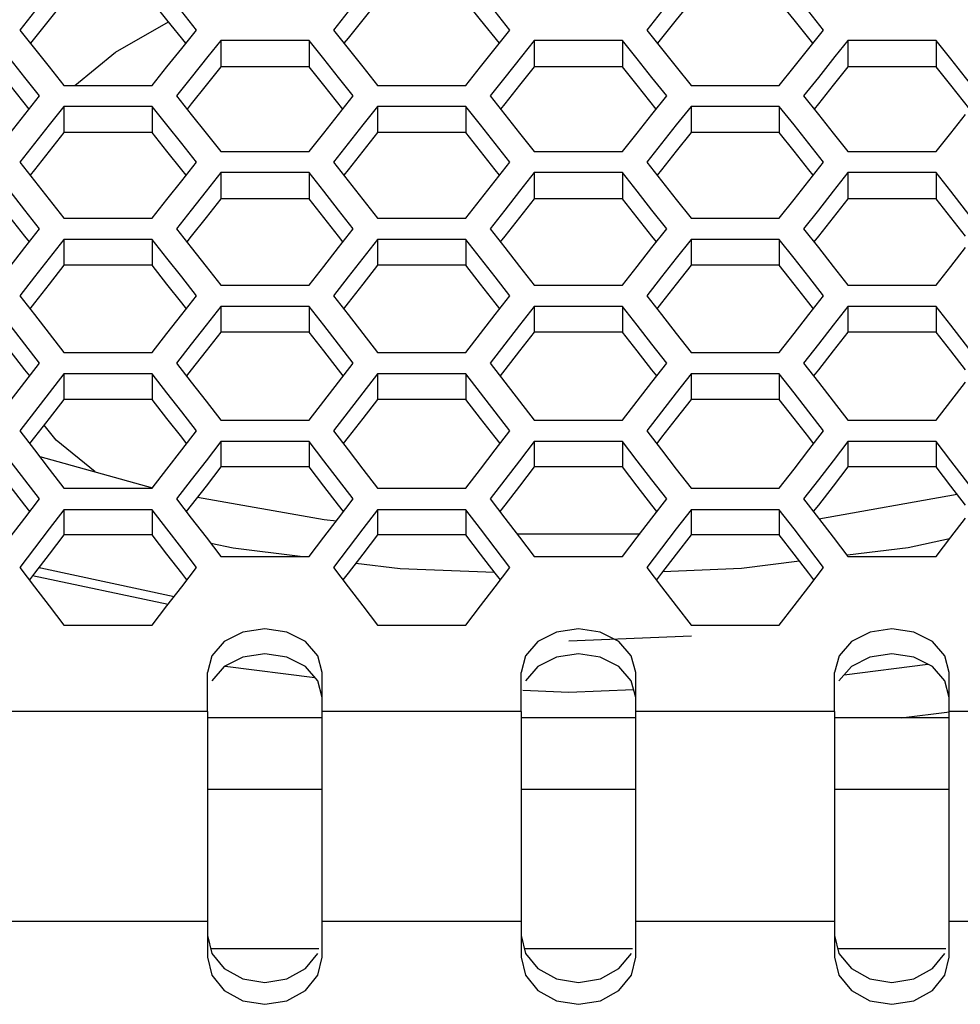
# Model space of a CAD drawing. Units: millimetres. Extents: x 10 to 1836, y 45 to 1460.
# Drawn here: x 583 to 632, y 655 to 707 of the extents above; entities that cross this region are included whole.
import ezdxf

# ---------------------------------------------------------------- set-up
doc = ezdxf.new("R2010")
doc.units = ezdxf.units.MM
doc.header["$LTSCALE"] = 104.4956
doc.layers.get('0').update_dxf_attribs({"linetype": 'CONTINUOUS'})

msp = doc.modelspace()

# ---------------------------------------------------------------- linework, layer by layer
at = {"color": 3, "linetype": 'Continuous'}
for p, q in [((590.735, 706.623), (589.965, 707.582)), ((607.135, 706.623), (606.365, 707.582)), ((623.535, 706.623), (622.765, 707.582)), ((591.722, 705.392), (590.735, 706.623)), ((608.122, 705.392), (607.135, 706.623)), ((624.522, 705.392), (623.535, 706.623)), ((583.807, 705.663), (583.59, 705.392)), ((600.207, 705.663), (599.99, 705.392)), ((616.607, 705.663), (616.39, 705.392)), ((598.164, 704.161), (593.545, 704.161)), ((598.934, 703.197), (598.164, 704.161)), ((614.564, 704.161), (609.945, 704.161)), ((615.334, 703.197), (614.564, 704.161)), ((630.964, 704.161), (626.345, 704.161)), ((631.734, 703.197), (630.964, 704.161)), ((583.528, 701.95), (582.534, 703.197)), ((599.928, 701.95), (598.934, 703.197)), ((616.328, 701.95), (615.334, 703.197)), ((632.728, 701.95), (631.734, 703.197)), ((592.006, 702.232), (591.782, 701.95)), ((608.406, 702.232), (608.182, 701.95)), ((624.806, 702.232), (624.582, 701.95)), ((589.965, 700.719), (585.347, 700.719)), ((606.365, 700.719), (601.747, 700.719)), ((622.765, 700.719), (618.147, 700.719)), ((583.807, 698.779), (583.577, 698.488)), ((591.735, 698.488), (591.505, 698.779)), ((600.207, 698.779), (599.977, 698.488)), ((608.135, 698.488), (607.905, 698.779)), ((616.607, 698.779), (616.377, 698.488)), ((624.535, 698.488), (624.305, 698.779)), ((598.164, 697.259), (593.545, 697.259)), ((614.564, 697.259), (609.945, 697.259)), ((630.964, 697.259), (626.345, 697.259)), ((583.54, 695.008), (583.304, 695.308)), ((592.006, 695.308), (591.769, 695.008)), ((599.94, 695.008), (599.704, 695.308)), ((608.406, 695.308), (608.169, 695.008)), ((616.34, 695.008), (616.104, 695.308)), ((624.806, 695.308), (624.569, 695.008)), ((589.965, 693.779), (585.347, 693.779)), ((606.365, 693.779), (601.747, 693.779)), ((622.765, 693.779), (618.147, 693.779)), ((583.807, 691.817), (583.564, 691.506)), ((591.748, 691.506), (591.505, 691.817)), ((600.207, 691.817), (599.964, 691.506)), ((608.148, 691.506), (607.905, 691.817)), ((616.607, 691.817), (616.364, 691.506)), ((624.548, 691.506), (624.305, 691.817)), ((598.164, 690.281), (593.545, 690.281)), ((614.564, 690.281), (609.945, 690.281)), ((630.964, 690.281), (626.345, 690.281)), ((583.553, 687.988), (583.304, 688.308)), ((592.006, 688.308), (591.756, 687.988)), ((599.953, 687.988), (599.704, 688.308)), ((608.406, 688.308), (608.156, 687.988)), ((616.353, 687.988), (616.104, 688.308)), ((624.806, 688.308), (624.556, 687.988)), ((589.965, 686.762), (585.347, 686.762)), ((606.365, 686.762), (601.747, 686.762)), ((622.765, 686.762), (618.147, 686.762)), ((583.807, 684.779), (583.551, 684.449)), ((591.76, 684.449), (591.505, 684.779)), ((600.207, 684.779), (599.951, 684.449)), ((608.16, 684.449), (607.905, 684.779)), ((616.607, 684.779), (616.351, 684.449)), ((624.56, 684.449), (624.305, 684.779)), ((598.164, 683.226), (593.545, 683.226)), ((614.564, 683.226), (609.945, 683.226)), ((630.964, 683.226), (626.345, 683.226)), ((583.565, 680.893), (583.304, 681.232)), ((592.006, 681.232), (591.744, 680.893)), ((599.965, 680.893), (599.704, 681.232)), ((608.406, 681.232), (608.144, 680.893)), ((616.365, 680.893), (616.104, 681.232)), ((624.806, 681.232), (624.544, 680.893)), ((589.965, 679.67), (585.347, 679.67)), ((606.365, 679.67), (601.747, 679.67)), ((622.765, 679.67), (618.147, 679.67)), ((583.807, 677.665), (583.539, 677.316)), ((591.773, 677.316), (591.505, 677.665)), ((600.207, 677.665), (599.939, 677.316)), ((608.173, 677.316), (607.905, 677.665)), ((616.607, 677.665), (616.339, 677.316)), ((624.573, 677.316), (624.305, 677.665)), ((593.733, 672.785), (593.086, 672.047)), ((598.623, 672.047), (597.976, 672.785)), ((610.133, 672.785), (609.486, 672.047)), ((615.023, 672.047), (614.376, 672.785)), ((626.533, 672.785), (625.886, 672.047)), ((631.423, 672.047), (630.776, 672.785)), ((598.855, 671.175), (598.623, 672.047)), ((615.255, 671.175), (615.023, 672.047)), ((631.655, 671.175), (631.423, 672.047)), ((592.855, 658.723), (593.083, 657.782)), ((609.255, 658.723), (609.483, 657.782)), ((625.655, 658.723), (625.883, 657.782)), ((593.083, 657.782), (593.733, 656.985)), ((597.976, 656.985), (598.626, 657.782)), ((609.483, 657.782), (610.133, 656.985)), ((614.376, 656.985), (615.026, 657.782)), ((625.883, 657.782), (626.533, 656.985)), ((630.776, 656.985), (631.426, 657.782))]:
    msp.add_line(p, q, dxfattribs=at)
at = {"color": 7, "linetype": 'Continuous'}
for p, q in [((583.807, 707.049), (583.037, 706.085)), ((600.207, 707.049), (599.437, 706.085)), ((616.607, 707.049), (615.837, 706.085)), ((591.505, 705.119), (592.275, 706.085)), ((607.905, 705.119), (608.675, 706.085)), ((624.305, 705.119), (625.075, 706.085)), ((593.545, 705.543), (592.872, 704.697)), ((593.545, 705.543), (593.545, 704.161)), ((598.164, 705.543), (593.545, 705.543)), ((598.164, 705.543), (598.164, 704.161)), ((598.934, 704.576), (598.164, 705.543)), ((609.945, 705.543), (609.272, 704.697)), ((609.945, 705.543), (609.945, 704.161)), ((614.564, 705.543), (609.945, 705.543)), ((614.564, 705.543), (614.564, 704.161)), ((615.334, 704.576), (614.564, 705.543)), ((626.345, 705.543), (625.672, 704.697)), ((626.345, 705.543), (626.345, 704.161)), ((630.964, 705.543), (626.345, 705.543)), ((631.734, 704.576), (630.964, 705.543)), ((630.964, 705.543), (630.964, 704.161)), ((592.872, 704.697), (592.006, 703.609)), ((609.272, 704.697), (608.406, 703.609)), ((625.672, 704.697), (624.806, 703.609)), ((584.577, 704.152), (585.347, 703.184)), ((600.977, 704.152), (601.747, 703.184)), ((617.377, 704.152), (618.147, 703.184)), ((592.006, 703.609), (591.236, 702.639)), ((608.406, 703.609), (607.636, 702.639)), ((624.806, 703.609), (624.036, 702.639)), ((585.347, 703.184), (589.965, 703.184)), ((601.747, 703.184), (606.365, 703.184)), ((618.147, 703.184), (622.765, 703.184)), ((583.304, 701.668), (584.074, 702.639)), ((599.704, 701.668), (600.474, 702.639)), ((616.104, 701.668), (616.874, 702.639)), ((585.347, 702.092), (584.577, 701.12)), ((585.347, 702.092), (585.347, 700.719)), ((589.965, 702.092), (585.347, 702.092)), ((589.965, 702.092), (589.965, 700.719)), ((590.735, 701.12), (589.965, 702.092)), ((601.747, 702.092), (600.977, 701.12)), ((601.747, 702.092), (601.747, 700.719)), ((606.365, 702.092), (601.747, 702.092)), ((606.365, 702.092), (606.365, 700.719)), ((607.135, 701.12), (606.365, 702.092)), ((618.147, 702.092), (617.377, 701.12)), ((618.147, 702.092), (618.147, 700.719)), ((622.765, 702.092), (618.147, 702.092)), ((622.765, 702.092), (622.765, 700.719)), ((623.535, 701.12), (622.765, 702.092)), ((592.776, 700.696), (593.545, 699.722)), ((609.176, 700.696), (609.945, 699.722)), ((625.576, 700.696), (626.345, 699.722)), ((593.545, 699.722), (598.164, 699.722)), ((609.945, 699.722), (614.564, 699.722)), ((626.345, 699.722), (630.964, 699.722)), ((591.505, 698.196), (592.275, 699.172)), ((607.905, 698.196), (608.675, 699.172)), ((624.305, 698.196), (625.075, 699.172)), ((593.545, 698.624), (592.776, 697.647)), ((593.545, 698.624), (593.545, 697.259)), ((598.164, 698.624), (593.545, 698.624)), ((598.164, 698.624), (598.164, 697.259)), ((598.934, 697.647), (598.164, 698.624)), ((609.945, 698.624), (609.176, 697.647)), ((609.945, 698.624), (609.945, 697.259)), ((614.564, 698.624), (609.945, 698.624)), ((615.334, 697.647), (614.564, 698.624)), ((614.564, 698.624), (614.564, 697.259)), ((626.345, 698.624), (625.576, 697.647)), ((626.345, 698.624), (626.345, 697.259)), ((630.964, 698.624), (626.345, 698.624)), ((631.734, 697.647), (630.964, 698.624)), ((630.964, 698.624), (630.964, 697.259)), ((584.577, 697.218), (585.347, 696.238)), ((600.977, 697.218), (601.747, 696.238)), ((617.377, 697.218), (618.147, 696.238)), ((585.347, 696.238), (589.965, 696.238)), ((601.747, 696.238), (606.365, 696.238)), ((618.147, 696.238), (622.765, 696.238)), ((583.304, 694.706), (584.074, 695.688)), ((599.704, 694.706), (600.474, 695.688)), ((616.104, 694.706), (616.874, 695.688)), ((585.347, 695.134), (584.577, 694.152)), ((585.347, 695.134), (585.347, 693.779)), ((589.965, 695.134), (585.347, 695.134)), ((589.965, 695.134), (589.965, 693.779)), ((590.735, 694.152), (589.965, 695.134)), ((601.747, 695.134), (600.977, 694.152)), ((601.747, 695.134), (601.747, 693.779)), ((606.365, 695.134), (601.747, 695.134)), ((606.365, 695.134), (606.365, 693.779)), ((607.135, 694.152), (606.365, 695.134)), ((618.147, 695.134), (617.377, 694.152)), ((618.147, 695.134), (618.147, 693.779)), ((622.765, 695.134), (618.147, 695.134)), ((622.765, 695.134), (622.765, 693.779)), ((623.535, 694.152), (622.765, 695.134)), ((592.776, 693.722), (593.545, 692.737)), ((609.176, 693.722), (609.945, 692.737)), ((625.576, 693.722), (626.345, 692.737)), ((593.545, 692.737), (598.164, 692.737)), ((609.945, 692.737), (614.564, 692.737)), ((626.345, 692.737), (630.964, 692.737)), ((591.505, 691.195), (592.275, 692.182)), ((607.905, 691.195), (608.675, 692.182)), ((624.305, 691.195), (625.075, 692.182)), ((593.545, 691.628), (592.776, 690.64)), ((593.545, 691.628), (593.545, 690.281)), ((598.164, 691.628), (593.545, 691.628)), ((598.934, 690.64), (598.164, 691.628)), ((598.164, 691.628), (598.164, 690.281)), ((609.945, 691.628), (609.176, 690.64)), ((609.945, 691.628), (609.945, 690.281)), ((614.564, 691.628), (609.945, 691.628)), ((615.334, 690.64), (614.564, 691.628)), ((614.564, 691.628), (614.564, 690.281)), ((626.345, 691.628), (625.576, 690.64)), ((626.345, 691.628), (626.345, 690.281)), ((630.964, 691.628), (626.345, 691.628)), ((631.734, 690.64), (630.964, 691.628)), ((630.964, 691.628), (630.964, 690.281)), ((584.577, 690.206), (585.347, 689.216)), ((600.977, 690.206), (601.747, 689.216)), ((617.377, 690.206), (618.147, 689.216)), ((585.347, 689.216), (589.965, 689.216)), ((601.747, 689.216), (606.365, 689.216)), ((618.147, 689.216), (622.765, 689.216)), ((583.304, 687.667), (584.074, 688.659)), ((599.704, 687.667), (600.474, 688.659)), ((616.104, 687.667), (616.874, 688.659)), ((585.347, 688.1), (584.577, 687.107)), ((585.347, 688.1), (585.347, 686.762)), ((589.965, 688.1), (585.347, 688.1)), ((589.965, 688.1), (589.965, 686.762)), ((590.735, 687.107), (589.965, 688.1)), ((601.747, 688.1), (600.977, 687.107)), ((601.747, 688.1), (601.747, 686.762)), ((606.365, 688.1), (601.747, 688.1)), ((607.135, 687.107), (606.365, 688.1)), ((606.365, 688.1), (606.365, 686.762)), ((618.147, 688.1), (617.377, 687.107)), ((618.147, 688.1), (618.147, 686.762)), ((622.765, 688.1), (618.147, 688.1)), ((623.535, 687.107), (622.765, 688.1)), ((622.765, 688.1), (622.765, 686.762)), ((592.776, 686.673), (593.545, 685.677)), ((609.176, 686.673), (609.945, 685.677)), ((625.576, 686.673), (626.345, 685.677)), ((593.545, 685.677), (598.164, 685.677)), ((609.945, 685.677), (614.564, 685.677)), ((626.345, 685.677), (630.964, 685.677)), ((591.505, 684.118), (592.275, 685.115)), ((607.905, 684.118), (608.675, 685.115)), ((624.305, 684.118), (625.075, 685.115)), ((593.545, 684.555), (592.776, 683.557)), ((593.545, 684.555), (593.545, 683.226)), ((598.164, 684.555), (593.545, 684.555)), ((598.934, 683.557), (598.164, 684.555)), ((598.164, 684.555), (598.164, 683.226)), ((609.945, 684.555), (609.176, 683.557)), ((609.945, 684.555), (609.945, 683.226)), ((614.564, 684.555), (609.945, 684.555)), ((615.334, 683.557), (614.564, 684.555)), ((614.564, 684.555), (614.564, 683.226)), ((626.345, 684.555), (625.576, 683.557)), ((626.345, 684.555), (626.345, 683.226)), ((630.964, 684.555), (626.345, 684.555)), ((631.734, 683.557), (630.964, 684.555)), ((630.964, 684.555), (630.964, 683.226)), ((584.076, 683.769), (589.972, 682.14)), ((584.577, 683.118), (585.347, 682.118)), ((600.977, 683.118), (601.747, 682.118)), ((617.377, 683.118), (618.147, 682.118)), ((585.347, 682.118), (589.965, 682.118)), ((601.747, 682.118), (606.365, 682.118)), ((618.147, 682.118), (622.765, 682.118)), ((583.304, 680.552), (584.074, 681.555)), ((599.704, 680.552), (600.474, 681.555)), ((616.104, 680.552), (616.874, 681.555)), ((624.829, 680.521), (632.065, 681.801)), ((585.347, 680.99), (584.577, 679.986)), ((585.347, 680.99), (585.347, 679.67)), ((589.965, 680.99), (585.347, 680.99)), ((590.735, 679.986), (589.965, 680.99)), ((589.965, 680.99), (589.965, 679.67)), ((601.747, 680.99), (600.977, 679.986)), ((601.747, 680.99), (601.747, 679.67)), ((606.365, 680.99), (601.747, 680.99)), ((607.135, 679.986), (606.365, 680.99)), ((606.365, 680.99), (606.365, 679.67)), ((618.147, 680.99), (617.377, 679.986)), ((618.147, 680.99), (618.147, 679.67)), ((622.765, 680.99), (618.147, 680.99)), ((623.535, 679.986), (622.765, 680.99)), ((622.765, 680.99), (622.765, 679.67)), ((592.776, 679.547), (593.545, 678.541)), ((609.03, 679.737), (615.48, 679.737)), ((609.176, 679.547), (609.945, 678.541)), ((625.576, 679.547), (626.345, 678.541)), ((594.193, 678.972), (593.029, 679.217)), ((597.707, 678.541), (594.193, 678.972)), ((593.545, 678.541), (598.164, 678.541)), ((609.945, 678.541), (614.564, 678.541)), ((626.345, 678.541), (630.964, 678.541)), ((591.505, 676.965), (592.275, 677.974)), ((607.905, 676.965), (608.675, 677.974)), ((624.305, 676.965), (625.075, 677.974)), ((590.791, 676.029), (583.703, 677.53)), ((585.347, 674.944), (589.965, 674.944)), ((601.747, 674.944), (606.365, 674.944)), ((618.147, 674.944), (622.765, 674.944)), ((618.17, 674.368), (611.759, 674.107)), ((593.776, 672.806), (598.471, 672.221)), ((626.161, 672.36), (630.535, 672.906)), ((592.855, 670.444), (592.855, 672.474)), ((598.855, 657.576), (598.855, 672.469)), ((609.255, 670.444), (609.255, 672.474)), ((615.255, 657.576), (615.255, 672.469)), ((625.655, 670.444), (625.655, 672.474)), ((631.655, 657.576), (631.655, 672.469)), ((592.855, 670.439), (592.855, 657.576)), ((609.255, 670.439), (609.255, 657.576)), ((625.655, 670.439), (625.655, 657.576)), ((629.135, 670.097), (631.658, 670.412)), ((598.855, 670.097), (592.855, 670.097)), ((615.255, 670.097), (609.255, 670.097)), ((631.655, 670.097), (625.655, 670.097))]:
    msp.add_line(p, q, dxfattribs=at)
at = {"color": 9, "linetype": 'Continuous'}
for p, q in [((592.855, 670.439), (582.455, 670.439)), ((609.255, 670.439), (598.855, 670.439)), ((625.655, 670.439), (615.255, 670.439)), ((642.055, 670.439), (631.655, 670.439)), ((592.855, 666.369), (598.855, 666.369)), ((609.255, 666.369), (615.255, 666.369)), ((625.655, 666.369), (631.655, 666.369)), ((592.855, 659.454), (582.455, 659.454)), ((609.255, 659.454), (598.855, 659.454)), ((625.655, 659.454), (615.255, 659.454)), ((642.055, 659.454), (631.655, 659.454)), ((598.682, 658.012), (593.027, 658.012)), ((615.082, 658.012), (609.427, 658.012)), ((631.482, 658.012), (625.827, 658.012))]:
    msp.add_line(p, q, dxfattribs=at)
at = {"color": 7, "linetype": 'Continuous'}
for points in [[(592.275, 706.085), (591.505, 707.049), (590.735, 708.011)], [(608.675, 706.085), (607.905, 707.049), (607.135, 708.011)], [(625.075, 706.085), (624.305, 707.049), (623.535, 708.011)], [(585.907, 703.184), (588.037, 704.928), (590.816, 706.522)], [(583.037, 706.085), (583.807, 705.119), (584.577, 704.152)], [(599.437, 706.085), (600.207, 705.119), (600.977, 704.152)], [(615.837, 706.085), (616.607, 705.119), (617.377, 704.152)], [(589.965, 703.184), (590.735, 704.152), (591.505, 705.119)], [(606.365, 703.184), (607.135, 704.152), (607.905, 705.119)], [(622.765, 703.184), (623.535, 704.152), (624.305, 705.119)], [(584.074, 702.639), (583.304, 703.609), (582.534, 704.576)], [(600.474, 702.639), (599.704, 703.609), (598.934, 704.576)], [(616.874, 702.639), (616.104, 703.609), (615.334, 704.576)], [(633.274, 702.639), (632.504, 703.609), (631.734, 704.576)], [(591.236, 702.639), (592.006, 701.668), (592.776, 700.696)], [(607.636, 702.639), (608.406, 701.668), (609.176, 700.696)], [(624.036, 702.639), (624.806, 701.668), (625.576, 700.696)], [(581.764, 699.722), (582.534, 700.696), (583.304, 701.668)], [(598.164, 699.722), (598.934, 700.696), (599.704, 701.668)], [(614.564, 699.722), (615.334, 700.696), (616.104, 701.668)], [(630.964, 699.722), (631.734, 700.696), (632.504, 701.668)], [(584.577, 701.12), (583.807, 700.147), (583.037, 699.172)], [(592.275, 699.172), (591.505, 700.147), (590.735, 701.12)], [(600.977, 701.12), (600.207, 700.147), (599.437, 699.172)], [(608.675, 699.172), (607.905, 700.147), (607.135, 701.12)], [(617.377, 701.12), (616.607, 700.147), (615.837, 699.172)], [(625.075, 699.172), (624.305, 700.147), (623.535, 701.12)], [(583.037, 699.172), (583.807, 698.196), (584.577, 697.218)], [(599.437, 699.172), (600.207, 698.196), (600.977, 697.218)], [(615.837, 699.172), (616.607, 698.196), (617.377, 697.218)], [(589.965, 696.238), (590.735, 697.218), (591.505, 698.196)], [(606.365, 696.238), (607.135, 697.218), (607.905, 698.196)], [(622.765, 696.238), (623.535, 697.218), (624.305, 698.196)], [(584.074, 695.688), (583.304, 696.668), (582.534, 697.647)], [(592.776, 697.647), (592.006, 696.668), (591.236, 695.688)], [(600.474, 695.688), (599.704, 696.668), (598.934, 697.647)], [(609.176, 697.647), (608.406, 696.668), (607.636, 695.688)], [(616.874, 695.688), (616.104, 696.668), (615.334, 697.647)], [(625.576, 697.647), (624.806, 696.668), (624.036, 695.688)], [(633.274, 695.688), (632.504, 696.668), (631.734, 697.647)], [(591.236, 695.688), (592.006, 694.706), (592.776, 693.722)], [(607.636, 695.688), (608.406, 694.706), (609.176, 693.722)], [(624.036, 695.688), (624.806, 694.706), (625.576, 693.722)], [(581.764, 692.737), (582.534, 693.722), (583.304, 694.706)], [(598.164, 692.737), (598.934, 693.722), (599.704, 694.706)], [(614.564, 692.737), (615.334, 693.722), (616.104, 694.706)], [(630.964, 692.737), (631.734, 693.722), (632.504, 694.706)], [(584.577, 694.152), (583.807, 693.168), (583.037, 692.182)], [(592.275, 692.182), (591.505, 693.168), (590.735, 694.152)], [(600.977, 694.152), (600.207, 693.168), (599.437, 692.182)], [(608.675, 692.182), (607.905, 693.168), (607.135, 694.152)], [(617.377, 694.152), (616.607, 693.168), (615.837, 692.182)], [(625.075, 692.182), (624.305, 693.168), (623.535, 694.152)], [(583.037, 692.182), (583.807, 691.195), (584.577, 690.206)], [(599.437, 692.182), (600.207, 691.195), (600.977, 690.206)], [(615.837, 692.182), (616.607, 691.195), (617.377, 690.206)], [(589.965, 689.216), (590.735, 690.206), (591.505, 691.195)], [(606.365, 689.216), (607.135, 690.206), (607.905, 691.195)], [(622.765, 689.216), (623.535, 690.206), (624.305, 691.195)], [(584.074, 688.659), (583.304, 689.65), (582.534, 690.64)], [(592.776, 690.64), (592.006, 689.65), (591.236, 688.659)], [(600.474, 688.659), (599.704, 689.65), (598.934, 690.64)], [(609.176, 690.64), (608.406, 689.65), (607.636, 688.659)], [(616.874, 688.659), (616.104, 689.65), (615.334, 690.64)], [(625.576, 690.64), (624.806, 689.65), (624.036, 688.659)], [(633.274, 688.659), (632.504, 689.65), (631.734, 690.64)], [(591.236, 688.659), (592.006, 687.667), (592.776, 686.673)], [(607.636, 688.659), (608.406, 687.667), (609.176, 686.673)], [(624.036, 688.659), (624.806, 687.667), (625.576, 686.673)], [(581.764, 685.677), (582.534, 686.673), (583.304, 687.667)], [(598.164, 685.677), (598.934, 686.673), (599.704, 687.667)], [(614.564, 685.677), (615.334, 686.673), (616.104, 687.667)], [(630.964, 685.677), (631.734, 686.673), (632.504, 687.667)], [(584.577, 687.107), (583.807, 686.112), (583.037, 685.115)], [(592.275, 685.115), (591.505, 686.112), (590.735, 687.107)], [(600.977, 687.107), (600.207, 686.112), (599.437, 685.115)], [(608.675, 685.115), (607.905, 686.112), (607.135, 687.107)], [(617.377, 687.107), (616.607, 686.112), (615.837, 685.115)], [(625.075, 685.115), (624.305, 686.112), (623.535, 687.107)], [(583.037, 685.115), (583.807, 684.118), (584.577, 683.118)], [(586.975, 682.968), (584.942, 684.633), (584.304, 685.419)], [(599.437, 685.115), (600.207, 684.118), (600.977, 683.118)], [(615.837, 685.115), (616.607, 684.118), (617.377, 683.118)], [(589.965, 682.118), (590.735, 683.118), (591.505, 684.118)], [(606.365, 682.118), (607.135, 683.118), (607.905, 684.118)], [(622.765, 682.118), (623.535, 683.118), (624.305, 684.118)], [(584.074, 681.555), (583.304, 682.557), (582.534, 683.557)], [(592.776, 683.557), (592.006, 682.557), (591.236, 681.555)], [(600.474, 681.555), (599.704, 682.557), (598.934, 683.557)], [(609.176, 683.557), (608.406, 682.557), (607.636, 681.555)], [(616.874, 681.555), (616.104, 682.557), (615.334, 683.557)], [(625.576, 683.557), (624.806, 682.557), (624.036, 681.555)], [(633.274, 681.555), (632.504, 682.557), (631.734, 683.557)], [(591.236, 681.555), (592.006, 680.552), (592.776, 679.547)], [(592.325, 681.646), (598.957, 680.473), (599.601, 680.417)], [(607.636, 681.555), (608.406, 680.552), (609.176, 679.547)], [(624.036, 681.555), (624.806, 680.552), (625.576, 679.547)], [(581.764, 678.541), (582.534, 679.547), (583.304, 680.552)], [(598.164, 678.541), (598.934, 679.547), (599.704, 680.552)], [(614.564, 678.541), (615.334, 679.547), (616.104, 680.552)], [(630.964, 678.541), (631.734, 679.547), (632.504, 680.552)], [(584.577, 679.986), (583.807, 678.981), (583.037, 677.974)], [(592.275, 677.974), (591.505, 678.981), (590.735, 679.986)], [(600.977, 679.986), (600.207, 678.981), (599.437, 677.974)], [(608.675, 677.974), (607.905, 678.981), (607.135, 679.986)], [(617.377, 679.986), (616.607, 678.981), (615.837, 677.974)], [(625.075, 677.974), (624.305, 678.981), (623.535, 679.986)], [(631.669, 679.462), (629.508, 679.003), (626.337, 678.609)], [(583.037, 677.974), (583.807, 676.965), (584.577, 675.956), (585.347, 674.944)], [(591.103, 676.439), (584.133, 677.93), (584.034, 677.961)], [(599.437, 677.974), (600.207, 676.965), (600.977, 675.956), (601.747, 674.944)], [(607.874, 677.705), (602.936, 677.901), (600.607, 678.186)], [(615.837, 677.974), (616.607, 676.965), (617.377, 675.956), (618.147, 674.944)], [(623.821, 678.296), (620.778, 677.917), (616.67, 677.747)], [(589.965, 674.944), (590.735, 675.956), (591.505, 676.965)], [(606.365, 674.944), (607.135, 675.956), (607.905, 676.965)], [(622.765, 674.944), (623.535, 675.956), (624.305, 676.965)], [(598.855, 672.474), (598.623, 673.349), (597.975, 674.089), (597, 674.58), (595.855, 674.756), (594.71, 674.58), (593.734, 674.089), (593.087, 673.349), (592.855, 672.474)], [(615.255, 672.474), (615.023, 673.349), (614.375, 674.089), (613.4, 674.58), (612.255, 674.756), (611.11, 674.58), (610.134, 674.089), (609.487, 673.349), (609.255, 672.474)], [(631.655, 672.474), (631.423, 673.349), (630.775, 674.089), (629.8, 674.58), (628.655, 674.756), (627.51, 674.58), (626.534, 674.089), (625.887, 673.349), (625.655, 672.474)], [(609.354, 671.55), (611.759, 671.451), (615.145, 671.59)], [(592.855, 657.576), (593.083, 656.635), (593.733, 655.838), (594.707, 655.305), (595.855, 655.118), (597.003, 655.305), (597.976, 655.838), (598.626, 656.635), (598.855, 657.576)], [(609.255, 657.576), (609.483, 656.635), (610.133, 655.838), (611.107, 655.305), (612.255, 655.118), (613.403, 655.305), (614.376, 655.838), (615.026, 656.635), (615.255, 657.576)], [(625.655, 657.576), (625.883, 656.635), (626.533, 655.838), (627.507, 655.305), (628.655, 655.118), (629.803, 655.305), (630.776, 655.838), (631.426, 656.635), (631.655, 657.576)]]:
    msp.add_lwpolyline(points, dxfattribs=at)
at = {"color": 3, "linetype": 'Continuous'}
for points in [[(585.347, 707.582), (584.577, 706.623), (583.807, 705.663)], [(601.747, 707.582), (600.977, 706.623), (600.207, 705.663)], [(618.147, 707.582), (617.377, 706.623), (616.607, 705.663)], [(593.545, 704.161), (592.776, 703.197), (592.006, 702.232)], [(609.945, 704.161), (609.176, 703.197), (608.406, 702.232)], [(626.345, 704.161), (625.576, 703.197), (624.806, 702.232)], [(585.347, 700.719), (584.577, 699.75), (583.807, 698.779)], [(591.505, 698.779), (590.735, 699.75), (589.965, 700.719)], [(601.747, 700.719), (600.977, 699.75), (600.207, 698.779)], [(607.905, 698.779), (607.135, 699.75), (606.365, 700.719)], [(618.147, 700.719), (617.377, 699.75), (616.607, 698.779)], [(624.305, 698.779), (623.535, 699.75), (622.765, 700.719)], [(583.304, 695.308), (582.534, 696.285), (581.764, 697.259)], [(593.545, 697.259), (592.776, 696.285), (592.006, 695.308)], [(599.704, 695.308), (598.934, 696.285), (598.164, 697.259)], [(609.945, 697.259), (609.176, 696.285), (608.406, 695.308)], [(616.104, 695.308), (615.334, 696.285), (614.564, 697.259)], [(626.345, 697.259), (625.576, 696.285), (624.806, 695.308)], [(632.504, 695.308), (631.734, 696.285), (630.964, 697.259)], [(585.347, 693.779), (584.577, 692.798), (583.807, 691.817)], [(591.505, 691.817), (590.735, 692.798), (589.965, 693.779)], [(601.747, 693.779), (600.977, 692.798), (600.207, 691.817)], [(607.905, 691.817), (607.135, 692.798), (606.365, 693.779)], [(618.147, 693.779), (617.377, 692.798), (616.607, 691.817)], [(624.305, 691.817), (623.535, 692.798), (622.765, 693.779)], [(583.304, 688.308), (582.534, 689.295), (581.764, 690.281)], [(593.545, 690.281), (592.776, 689.295), (592.006, 688.308)], [(599.704, 688.308), (598.934, 689.295), (598.164, 690.281)], [(609.945, 690.281), (609.176, 689.295), (608.406, 688.308)], [(616.104, 688.308), (615.334, 689.295), (614.564, 690.281)], [(626.345, 690.281), (625.576, 689.295), (624.806, 688.308)], [(632.504, 688.308), (631.734, 689.295), (630.964, 690.281)], [(585.347, 686.762), (584.577, 685.771), (583.807, 684.779)], [(591.505, 684.779), (590.735, 685.771), (589.965, 686.762)], [(601.747, 686.762), (600.977, 685.771), (600.207, 684.779)], [(607.905, 684.779), (607.135, 685.771), (606.365, 686.762)], [(618.147, 686.762), (617.377, 685.771), (616.607, 684.779)], [(624.305, 684.779), (623.535, 685.771), (622.765, 686.762)], [(583.304, 681.232), (582.534, 682.23), (581.764, 683.226)], [(593.545, 683.226), (592.776, 682.23), (592.006, 681.232)], [(599.704, 681.232), (598.934, 682.23), (598.164, 683.226)], [(609.945, 683.226), (609.176, 682.23), (608.406, 681.232)], [(616.104, 681.232), (615.334, 682.23), (614.564, 683.226)], [(626.345, 683.226), (625.576, 682.23), (624.806, 681.232)], [(632.504, 681.232), (631.734, 682.23), (630.964, 683.226)], [(585.347, 679.67), (584.577, 678.668), (583.807, 677.665)], [(591.505, 677.665), (590.735, 678.668), (589.965, 679.67)], [(601.747, 679.67), (600.977, 678.668), (600.207, 677.665)], [(607.905, 677.665), (607.135, 678.668), (606.365, 679.67)], [(618.147, 679.67), (617.377, 678.668), (616.607, 677.665)], [(624.305, 677.665), (623.535, 678.668), (622.765, 679.67)], [(597.976, 672.785), (597.001, 673.275), (595.855, 673.451), (594.708, 673.275), (593.733, 672.785)], [(614.376, 672.785), (613.401, 673.275), (612.255, 673.451), (611.108, 673.275), (610.133, 672.785)], [(630.776, 672.785), (629.801, 673.275), (628.655, 673.451), (627.508, 673.275), (626.533, 672.785)], [(593.733, 656.985), (594.707, 656.452), (595.855, 656.265), (597.003, 656.452), (597.976, 656.985)], [(610.133, 656.985), (611.107, 656.452), (612.255, 656.265), (613.403, 656.452), (614.376, 656.985)], [(626.533, 656.985), (627.507, 656.452), (628.655, 656.265), (629.803, 656.452), (630.776, 656.985)]]:
    msp.add_lwpolyline(points, dxfattribs=at)

doc.saveas('drawing.dxf')
